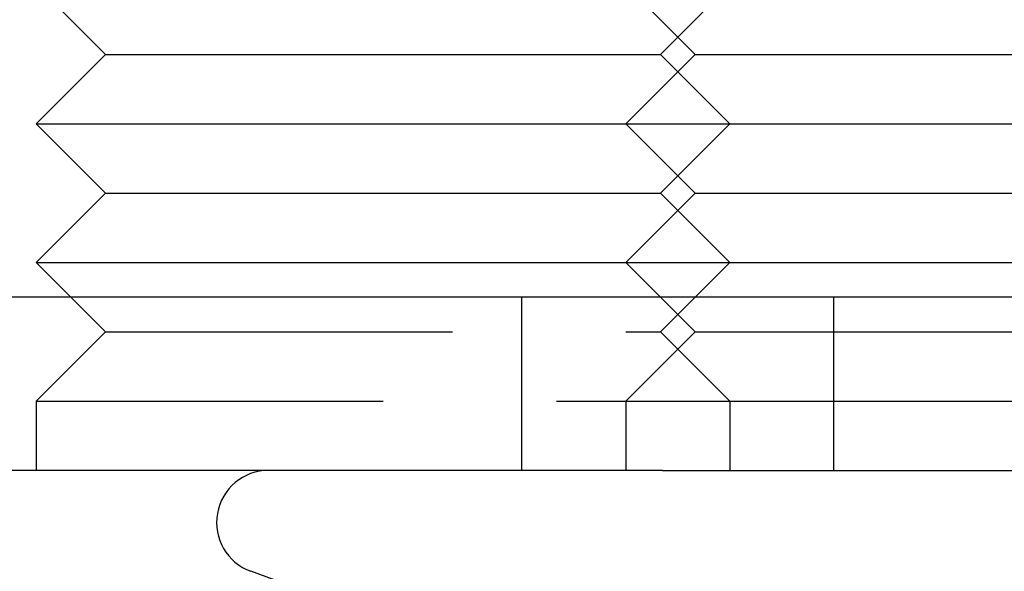
# Model space of a CAD drawing. Extents: x -94 to 318, y -224 to 81.
# Drawn here: x -83 to -69, y -171 to -163 of the extents above; entities that cross this region are included whole.
import ezdxf

# ---------------------------------------------------------------- set-up
doc = ezdxf.new("R2010")
doc.units = 0
doc.header["$LTSCALE"] = 20
doc.linetypes.add('VERDECKT', pattern=[0.375, 0.25, -0.125])
doc.layers.get('0').update_dxf_attribs({"linetype": 'CONTINUOUS'})
doc.layers.add('STEMPEL', color=3, linetype='CONTINUOUS')

# ---------------------------------------------------------------- blocks, each defined once
blk = doc.blocks.new('A$C3306CCEF')
at = {"color": 1, "linetype": 'VERDECKT'}
for p, q in [((-73.25, -0.75), (-74, 0)), ((-73.25, -1.25), (-74, -2)), ((-73.25, -2.75), (-74, -2)), ((-73.25, -3.25), (-74, -4)), ((-73, -5), (-74, -4)), ((-81.5, -5), (-82, -4.5)), ((-75.5, -7), (-75.5, -4.5)), ((-73.5, -5), (-73, -4.5)), ((-71, -7), (-71, -4.5)), ((-81.5, -5), (-82.5, -6)), ((-81.5, -5), (-73.5, -5)), ((-73, -5), (-74, -6)), ((-73.5, -5), (-72.5, -6)), ((-73, -5), (-65, -5)), ((-82.5, -6), (-72.5, -6)), ((-82.5, -6), (-82.5, -7)), ((-74, -6), (-74, -7)), ((-72.5, -6), (-64, -6)), ((-72.5, -6), (-72.5, -7)), ((-77.66025, -9.09036), (-79.40652, -8.45477))]:
    blk.add_line(p, q, dxfattribs=at)
at = {"color": 3, "linetype": 'CONTINUOUS'}
for p, q in [((-81.5, -1), (-82.25, -0.25)), ((-73.5, -1), (-72.75, -0.25)), ((-73, -1), (-73.25, -0.75)), ((-81.5, -1), (-82.5, -2)), ((-81.5, -1), (-73.5, -1)), ((-73.5, -1), (-72.5, -2)), ((-73, -1), (-73.25, -1.25)), ((-73, -1), (-65, -1)), ((-82.5, -2), (-72.5, -2)), ((-81.5, -3), (-82.5, -2)), ((-73.5, -3), (-72.5, -2)), ((-72.5, -2), (-64, -2)), ((-73, -3), (-73.25, -2.75)), ((-81.5, -3), (-82.5, -4)), ((-81.5, -3), (-73.5, -3)), ((-73.5, -3), (-72.5, -4)), ((-73, -3), (-73.25, -3.25)), ((-73, -3), (-65, -3)), ((-82.5, -4), (-72.5, -4)), ((-82, -4.5), (-82.5, -4)), ((-73, -4.5), (-72.5, -4)), ((-72.5, -4), (-64, -4)), ((-73.47056, -4.5), (-90.44113, -4.5)), ((-61.7882, -4.5), (-73.47056, -4.5)), ((-73.47056, -7), (-90.44113, -7)), ((-73.47056, -7), (-61.75105, -7))]:
    blk.add_line(p, q, dxfattribs=at)
at = {"color": 1, "linetype": 'VERDECKT'}
blk.add_arc((-79.15, -7.75), 0.75, 90, 250, dxfattribs=at)

msp = doc.modelspace()

# ---------------------------------------------------------------- block references
at = {"layer": 'STEMPEL'}
msp.add_blockref('A$C3306CCEF', (0, -162.25), dxfattribs=at)

doc.saveas('drawing.dxf')
